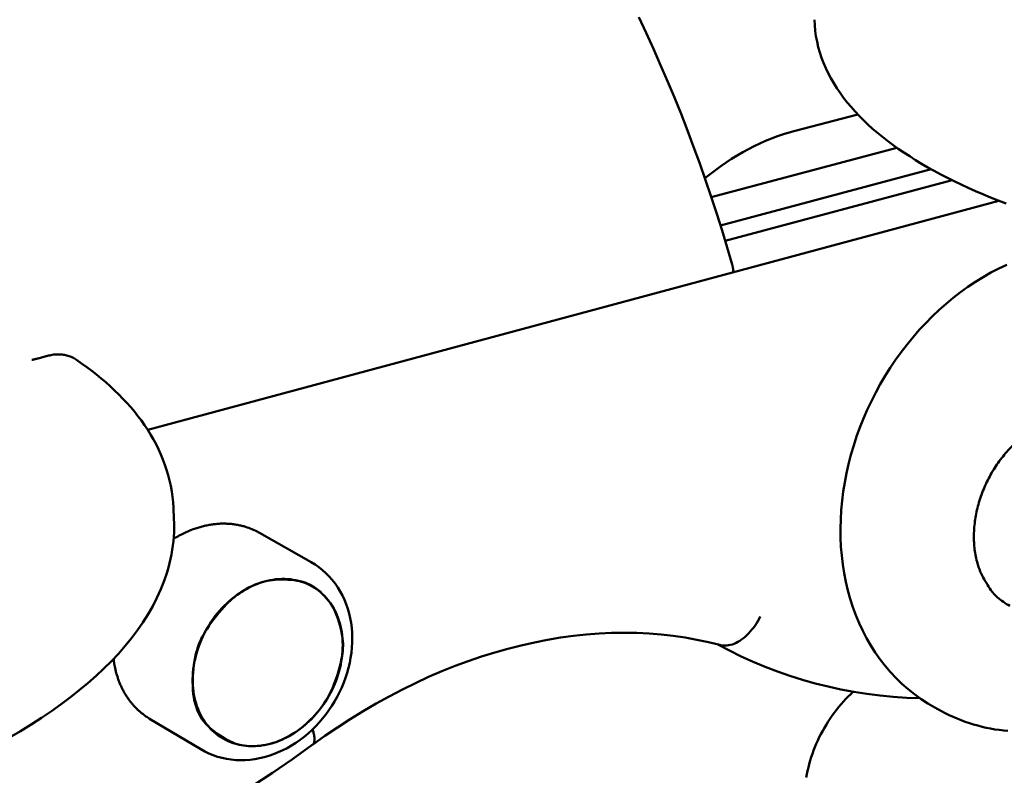
# Model space of a CAD drawing. Units: millimetres. Extents: x 80 to 3360, y 0 to 2376.
# Drawn here: x 2565 to 2666, y 653 to 730 of the extents above; entities that cross this region are included whole.
import ezdxf

# ---------------------------------------------------------------- set-up
doc = ezdxf.new("R2010")
doc.units = ezdxf.units.MM
doc.header["$LTSCALE"] = 8
doc.layers.add('Sichtbar (ISO)', color=7, linetype='Continuous', lineweight=50)

msp = doc.modelspace()

# ---------------------------------------------------------------- linework, layer by layer
at = {"layer": 'Sichtbar (ISO)'}
for p, q in [((2651.05, 720.4), (2644.65, 718.73)), ((2655.06, 716.98), (2636.05, 711.94)), ((2636.99, 709.04), (2658.56, 714.79)), ((2660.71, 713.66), (2637.48, 707.45)), ((2665.47, 711.56), (2578.38, 688.09)), ((2567.17, 695.42), (2568.24, 695.7)), ((2581.02, 680.12), (2581.07, 678.99)), ((2589.82, 677.56), (2595.11, 674.55)), ((2658.94, 659.66), (2659.6, 659.3)), ((2578.58, 658.52), (2583.81, 655.39))]:
    msp.add_line(p, q, dxfattribs=at)
at = {"layer": 'Sichtbar (ISO)', "flags": 128}
for points in [[(2628.63, 730.37), (2629.4, 728.74), (2630.14, 727.1), (2630.87, 725.45), (2631.59, 723.79), (2632.28, 722.12), (2632.96, 720.45), (2633.61, 718.76), (2634.25, 717.07), (2634.87, 715.37), (2635.47, 713.66), (2636.05, 711.95), (2636.61, 710.23), (2637.16, 708.5), (2637.68, 706.76), (2638.19, 705.02)], [(2666.23, 711.27), (2665.42, 711.58), (2664.63, 711.9), (2663.86, 712.22), (2663.1, 712.55), (2662.36, 712.88), (2661.63, 713.22), (2660.92, 713.56), (2660.22, 713.91), (2659.54, 714.26), (2658.87, 714.62), (2658.22, 714.98), (2657.58, 715.35), (2656.96, 715.73), (2656.36, 716.11), (2655.77, 716.5), (2655.19, 716.89), (2654.64, 717.29), (2654.09, 717.69), (2653.57, 718.1), (2653.06, 718.52), (2652.57, 718.94), (2652.09, 719.37), (2651.64, 719.81), (2651.2, 720.25), (2650.77, 720.7), (2650.36, 721.16), (2649.97, 721.63), (2649.6, 722.11), (2649.25, 722.6), (2648.91, 723.09), (2648.6, 723.59), (2648.3, 724.1), (2648.03, 724.62), (2647.78, 725.14), (2647.55, 725.67), (2647.35, 726.2), (2647.17, 726.75), (2647.01, 727.29), (2646.88, 727.85), (2646.77, 728.41), (2646.69, 728.97), (2646.64, 729.53), (2646.61, 730.1)], [(2635.4, 713.86), (2635.93, 714.28), (2636.47, 714.7), (2637.02, 715.1), (2637.57, 715.48), (2638.13, 715.85), (2638.7, 716.2), (2639.27, 716.53), (2639.85, 716.84), (2640.43, 717.14), (2641.02, 717.42), (2641.62, 717.68), (2642.22, 717.93), (2642.82, 718.16), (2643.43, 718.37), (2644.04, 718.56), (2644.65, 718.73)], [(2638.32, 704.25), (2638.31, 704.28), (2638.31, 704.31), (2638.31, 704.35), (2638.31, 704.38), (2638.3, 704.42), (2638.3, 704.45), (2638.3, 704.48), (2638.29, 704.52), (2638.29, 704.55), (2638.28, 704.58), (2638.28, 704.62), (2638.27, 704.65), (2638.27, 704.68), (2638.26, 704.71), (2638.26, 704.74), (2638.25, 704.78), (2638.24, 704.81), (2638.24, 704.84), (2638.23, 704.87), (2638.22, 704.9), (2638.22, 704.93), (2638.21, 704.96), (2638.2, 704.99), (2638.19, 705.02)], [(2658.94, 659.66), (2658.23, 660.07), (2657.53, 660.53), (2656.85, 661.02), (2656.2, 661.54), (2655.57, 662.09), (2654.97, 662.67), (2654.39, 663.29), (2653.84, 663.93), (2653.33, 664.6), (2652.84, 665.29), (2652.38, 666.02), (2651.95, 666.76), (2651.55, 667.53), (2651.18, 668.32), (2650.85, 669.12), (2650.54, 669.95), (2650.27, 670.79), (2650.04, 671.65), (2649.83, 672.52), (2649.66, 673.41), (2649.52, 674.31), (2649.41, 675.22), (2649.33, 676.13), (2649.29, 677.06), (2649.28, 677.99), (2649.3, 678.93), (2649.36, 679.87), (2649.45, 680.82), (2649.56, 681.77), (2649.71, 682.72), (2649.9, 683.66), (2650.11, 684.6), (2650.35, 685.54), (2650.63, 686.48), (2650.93, 687.41), (2651.26, 688.33), (2651.63, 689.25), (2652.02, 690.15), (2652.44, 691.04), (2652.88, 691.92), (2653.35, 692.78), (2653.85, 693.63), (2654.37, 694.46), (2654.92, 695.27), (2655.49, 696.07), (2656.09, 696.85), (2656.7, 697.6), (2657.34, 698.34), (2658, 699.04), (2658.67, 699.72), (2659.37, 700.38), (2660.08, 701.01), (2660.81, 701.62), (2661.56, 702.2), (2662.32, 702.75), (2663.09, 703.26), (2663.88, 703.75), (2664.67, 704.2), (2665.48, 704.62), (2666.3, 705.01)], [(2571.09, 695.27), (2570.99, 695.34), (2570.89, 695.4), (2570.78, 695.46), (2570.67, 695.51), (2570.56, 695.56), (2570.45, 695.61), (2570.33, 695.65), (2570.22, 695.69), (2570.1, 695.72), (2569.98, 695.75), (2569.87, 695.77), (2569.75, 695.79), (2569.63, 695.81), (2569.51, 695.82), (2569.39, 695.83), (2569.26, 695.83), (2569.13, 695.83), (2569, 695.82), (2568.87, 695.81), (2568.74, 695.8), (2568.61, 695.78), (2568.48, 695.76), (2568.36, 695.73), (2568.24, 695.7)], [(2571.09, 695.27), (2571.62, 694.9), (2572.14, 694.53), (2572.65, 694.15), (2573.14, 693.76), (2573.62, 693.37), (2574.09, 692.97), (2574.55, 692.56), (2574.99, 692.14), (2575.43, 691.72), (2575.84, 691.29), (2576.25, 690.86), (2576.64, 690.42), (2577.02, 689.97), (2577.38, 689.51), (2577.73, 689.05), (2578.06, 688.58), (2578.38, 688.1), (2578.68, 687.61), (2578.96, 687.12), (2579.23, 686.62), (2579.48, 686.11), (2579.72, 685.59), (2579.94, 685.06), (2580.13, 684.53), (2580.31, 684), (2580.47, 683.45), (2580.62, 682.91), (2580.74, 682.36), (2580.84, 681.8), (2580.92, 681.24), (2580.98, 680.68), (2581.02, 680.12)], [(2581.07, 678.99), (2581.09, 678.53), (2581.09, 678.08), (2581.08, 677.62), (2581.05, 677.16), (2581.01, 676.71), (2580.96, 676.25), (2580.89, 675.8), (2580.81, 675.34), (2580.72, 674.89), (2580.62, 674.44), (2580.5, 673.99), (2580.37, 673.54), (2580.07, 672.65), (2579.73, 671.77), (2579.33, 670.9), (2578.9, 670.05), (2578.42, 669.21), (2577.89, 668.38), (2577.33, 667.57), (2576.72, 666.76), (2576.07, 665.97), (2575.38, 665.18), (2574.66, 664.41), (2573.89, 663.65), (2573.09, 662.9), (2572.26, 662.16), (2571.38, 661.43), (2570.47, 660.71), (2569.52, 660), (2568.54, 659.3), (2567.51, 658.61), (2566.46, 657.93), (2565.37, 657.26), (2564.24, 656.6)], [(2595.11, 674.55), (2595.51, 674.3), (2595.9, 674.03), (2596.27, 673.74), (2596.62, 673.42), (2596.95, 673.09), (2597.27, 672.73), (2597.56, 672.36), (2597.83, 671.97), (2598.08, 671.56), (2598.31, 671.13), (2598.51, 670.69), (2598.7, 670.24), (2598.85, 669.78), (2598.99, 669.31), (2599.1, 668.83), (2599.19, 668.33), (2599.26, 667.84), (2599.3, 667.33), (2599.31, 666.82), (2599.31, 666.31), (2599.28, 665.8), (2599.23, 665.28), (2599.15, 664.76), (2599.06, 664.25), (2598.94, 663.73), (2598.8, 663.22), (2598.63, 662.72), (2598.45, 662.22), (2598.24, 661.72), (2598.02, 661.23), (2597.77, 660.75), (2597.51, 660.29), (2597.23, 659.83), (2596.93, 659.38), (2596.61, 658.95), (2596.27, 658.53), (2595.92, 658.12), (2595.56, 657.73), (2595.18, 657.36), (2594.79, 657.01), (2594.38, 656.67), (2593.97, 656.35), (2593.54, 656.05), (2593.1, 655.78), (2592.65, 655.52), (2592.2, 655.29), (2591.73, 655.08), (2591.26, 654.89), (2590.79, 654.73), (2590.31, 654.59), (2589.83, 654.47), (2589.34, 654.38), (2588.86, 654.32), (2588.37, 654.29), (2587.89, 654.28), (2587.4, 654.29), (2586.93, 654.34), (2586.45, 654.41), (2585.99, 654.51), (2585.53, 654.63), (2585.08, 654.78), (2584.64, 654.96), (2584.22, 655.17), (2583.81, 655.39)], [(2641.06, 669), (2640.94, 668.75), (2640.81, 668.51), (2640.67, 668.28), (2640.53, 668.06), (2640.37, 667.84), (2640.22, 667.64), (2640.05, 667.44), (2639.88, 667.25), (2639.71, 667.08), (2639.53, 666.91), (2639.35, 666.76), (2639.16, 666.62), (2638.97, 666.5), (2638.78, 666.38), (2638.59, 666.28), (2638.4, 666.2), (2638.21, 666.13), (2638.02, 666.08), (2637.83, 666.04), (2637.65, 666.01), (2637.46, 666), (2637.28, 666.01), (2637.11, 666.03), (2636.94, 666.07)], [(2636.94, 666.07), (2635.77, 666.36), (2634.59, 666.61), (2633.39, 666.82), (2632.17, 667), (2630.93, 667.14), (2629.69, 667.24), (2628.42, 667.3), (2627.15, 667.32), (2625.86, 667.3), (2624.57, 667.24), (2623.26, 667.14), (2621.95, 667), (2620.62, 666.82), (2619.29, 666.6), (2617.95, 666.34), (2616.6, 666.03), (2615.25, 665.69), (2613.9, 665.31), (2612.54, 664.88), (2611.19, 664.42), (2609.84, 663.92), (2608.48, 663.38), (2607.13, 662.8), (2605.78, 662.17), (2604.44, 661.51), (2603.09, 660.81), (2601.76, 660.07), (2600.43, 659.29), (2599.11, 658.48), (2597.8, 657.63), (2596.51, 656.75), (2595.23, 655.83)], [(2657.4, 660.62), (2656.04, 660.67), (2654.68, 660.76), (2653.33, 660.89), (2651.99, 661.06), (2650.65, 661.27), (2649.33, 661.52), (2648.01, 661.81), (2646.7, 662.14), (2645.4, 662.5), (2644.11, 662.91), (2642.84, 663.35), (2641.58, 663.83), (2640.34, 664.35), (2639.11, 664.9), (2637.91, 665.5), (2636.72, 666.13)], [(2650.58, 661.29), (2650.32, 661.05), (2650.07, 660.8), (2649.82, 660.54), (2649.58, 660.28), (2649.34, 660), (2649.1, 659.73), (2648.88, 659.44), (2648.65, 659.15), (2648.44, 658.85), (2648.23, 658.55), (2648.03, 658.24), (2647.83, 657.92), (2647.64, 657.6), (2647.46, 657.28), (2647.28, 656.95), (2647.11, 656.62), (2646.96, 656.28), (2646.8, 655.95), (2646.66, 655.61), (2646.53, 655.27), (2646.4, 654.92), (2646.28, 654.58), (2646.18, 654.23), (2646.08, 653.88), (2645.99, 653.54), (2645.9, 653.19), (2645.83, 652.85), (2645.77, 652.51)], [(2666.42, 657.27), (2665.98, 657.31), (2665.53, 657.37), (2665.09, 657.43), (2664.64, 657.51), (2664.2, 657.6), (2663.76, 657.7), (2663.33, 657.81), (2662.9, 657.93), (2662.47, 658.07), (2662.04, 658.21), (2661.62, 658.36), (2661.21, 658.53), (2660.8, 658.71), (2660.39, 658.89), (2659.99, 659.09), (2659.6, 659.3)], [(2595.25, 657.43), (2595.28, 657.33), (2595.31, 657.23), (2595.34, 657.13), (2595.36, 657.04), (2595.38, 656.95), (2595.4, 656.86), (2595.42, 656.78), (2595.43, 656.7), (2595.44, 656.62), (2595.45, 656.54), (2595.45, 656.47), (2595.45, 656.4), (2595.45, 656.33), (2595.44, 656.27), (2595.43, 656.21), (2595.42, 656.15), (2595.41, 656.1), (2595.39, 656.05), (2595.37, 656), (2595.34, 655.96), (2595.32, 655.92), (2595.29, 655.89), (2595.26, 655.85), (2595.22, 655.83)], [(2595.22, 655.83), (2593.19, 654.39), (2591.14, 652.98), (2589.07, 651.6), (2586.99, 650.26), (2584.89, 648.94), (2582.77, 647.65), (2580.64, 646.4), (2578.49, 645.18), (2576.33, 643.99), (2574.15, 642.83), (2571.97, 641.71), (2569.76, 640.62), (2567.55, 639.56), (2565.32, 638.53), (2563.07, 637.54)]]:
    msp.add_lwpolyline(points, dxfattribs=at)
for points in [[(2566.51, 695.26, 0.000688), (2566.55, 695.27, 0.001364), (2566.58, 695.28, 0.000008), (2566.64, 695.29, 0.000687), (2566.64, 695.29, 0.000698), (2566.68, 695.3, 0.000694), (2566.71, 695.31, 0.000705), (2566.74, 695.31, 0.000701), (2566.78, 695.32, 0.000712), (2566.81, 695.33, 0.000709), (2566.84, 695.34, 0.00072), (2566.88, 695.34, 0.000716), (2566.91, 695.35, 0.000728), (2566.94, 695.36, 0.000724), (2566.98, 695.37, 0.000737), (2567.01, 695.38, 0.000733), (2567.04, 695.38, 0.000746), (2567.04, 695.38, 0.000009), (2567.11, 695.4, 0.001487), (2567.13, 695.41, 0.000746), (2567.17, 695.42)], [(2666.61, 670.07, -0.046399), (2665.35, 670.94, -0.071672), (2664.68, 671.68, -0.024328), (2663.78, 673.18, -0.045616), (2663.41, 674.04, -0.03653), (2663.06, 675.5, -0.0383), (2662.93, 676.93, -0.031347), (2663.01, 678.54, -0.032746), (2663.29, 680.07, -0.029216), (2663.78, 681.65, -0.029725), (2664.45, 683.14, -0.029714), (2665.29, 684.55, -0.029213), (2666.31, 685.86, -0.032721), (2667.4, 686.96, -0.031329), (2668.67, 687.95, -0.03826), (2669.92, 688.67, -0.036493), (2671.32, 689.22, -0.04557), (2672.23, 689.41, -0.024295), (2673.98, 689.53, -0.071627), (2674.97, 689.41, -0.046356), (2676.41, 688.87)], [(2581.03, 676.94, -0.011468), (2581.6, 677.27, -0.020778), (2581.92, 677.43, -0.001922), (2582.69, 677.78, -0.01146), (2582.82, 677.84, -0.012218), (2583.28, 678, -0.011969), (2583.74, 678.15, -0.012785), (2584.2, 678.27, -0.012524), (2584.67, 678.36, -0.013368), (2585.12, 678.43, -0.013107), (2585.59, 678.48, -0.013939), (2586.04, 678.5, -0.013692), (2586.49, 678.49, -0.014464), (2586.93, 678.46, -0.014246), (2587.38, 678.4, -0.014902), (2587.81, 678.32, -0.014731), (2588.23, 678.22, -0.015217), (2588.38, 678.17, -0.003269), (2589.05, 677.93, -0.02722), (2589.33, 677.81, -0.015187), (2589.82, 677.56)], [(2597.42, 669.8, 0.092477), (2595.77, 671.74, 0.120609), (2594, 672.59, 0.071354), (2591.41, 672.74, 0.084286), (2589.28, 672.2, 0.067213), (2586.99, 670.79, 0.065044), (2585.09, 668.76, 0.061855), (2583.74, 666.29, 0.062585), (2583.04, 663.59, 0.076653), (2583.11, 660.97, 0.083185), (2583.93, 658.69, 0.097451), (2585.41, 656.95, 0.100311), (2587.4, 655.94, 0.090984), (2589.69, 655.73, 0.083958), (2592.1, 656.37, 0.066133), (2594.37, 657.79, 0.064507), (2596.24, 659.8, 0.061182), (2597.4, 661.92, 0.047515), (2598.27, 664.92, 0.090386), (2598.29, 667.02, 0.065164), (2597.42, 669.8), (2597.42, 669.8)], [(2582.99, 662.07, -0.062765), (2583.32, 665.18, -0.08253), (2584.23, 667.38, -0.044125), (2586.21, 669.99, -0.063149), (2587.95, 671.49, -0.077789), (2590.32, 672.57, -0.08467), (2592.7, 672.82, -0.098027), (2594.9, 672.23, -0.100079), (2596.67, 670.88, -0.089569), (2597.85, 668.89, -0.082612), (2598.33, 666.43, -0.065242), (2598.06, 663.75, -0.063798), (2597.09, 661.17, -0.061598), (2595.5, 658.89, -0.062217), (2593.42, 657.08, -0.077367), (2591.07, 655.99, -0.083396), (2588.69, 655.72, -0.098265), (2586.86, 656.18, -0.071267), (2584.7, 657.62, -0.119442), (2583.44, 659.44, -0.099215), (2582.99, 662.07), (2582.99, 662.07)], [(2578.58, 658.52, -0.012556), (2578.19, 658.76, -0.022885), (2577.99, 658.91, -0.002282), (2577.53, 659.29, -0.012576), (2577.45, 659.36, -0.012331), (2577.19, 659.6, -0.012422), (2576.94, 659.86, -0.012062), (2576.71, 660.14, -0.012187), (2576.49, 660.42, -0.011736), (2576.28, 660.72, -0.011886), (2576.08, 661.03, -0.011369), (2575.9, 661.35, -0.011538), (2575.73, 661.68, -0.01098), (2575.57, 662.03, -0.011159), (2575.43, 662.37, -0.010585), (2575.31, 662.74, -0.010767), (2575.19, 663.1, -0.010196), (2575.17, 663.2, -0.001533), (2575.01, 663.86, -0.018669), (2574.96, 664.14, -0.010196), (2574.89, 664.65)]]:
    msp.add_lwpolyline(points, format="xyb", dxfattribs=at)

doc.saveas('drawing.dxf')
